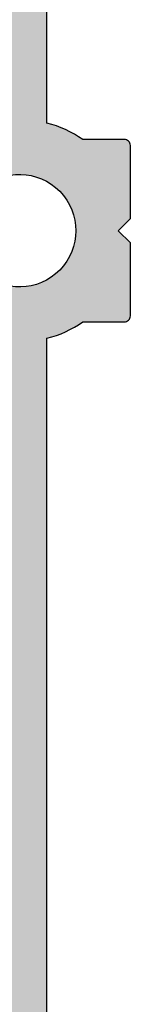
# Model space of a CAD drawing. Extents: x 0 to 354, y 0 to 482.
# Drawn here: x 279 to 283, y 122 to 154 of the extents above; entities that cross this region are included whole.
import ezdxf

# ---------------------------------------------------------------- set-up
doc = ezdxf.new("R2010")
doc.units = 0
doc.layers.add('APL_HATCH', color=253, linetype='CONTINUOUS')
doc.layers.add('APL_JOINERY', color=2, linetype='CONTINUOUS')

# ---------------------------------------------------------------- blocks, each defined once
blk = doc.blocks.new('*U35')
at = {"layer": 'APL_HATCH', "linetype": 'CONTINUOUS'}
for points in [[(0.9, 49.7), (-0.9, 39.837), (0.9, 39.837)], [(-0.9, 49.7), (-0.9, 39.837), (0.9, 49.7)], [(-0.9, 39.837), (-1.049, 39.796), (1.057, 39.794)], [(0.9, 39.837), (-0.9, 39.837), (1.057, 39.794)], [(-1.759, 39.498), (-1.892, 39.421), (1.803, 39.473)], [(-1.622, 39.57), (-1.759, 39.498), (1.66, 39.551)], [(1.66, 39.551), (-1.759, 39.498), (1.803, 39.473)], [(-1.482, 39.635), (-1.622, 39.57), (1.514, 39.621)], [(1.514, 39.621), (-1.622, 39.57), (1.66, 39.551)], [(-1.34, 39.695), (-1.482, 39.635), (1.364, 39.686)], [(1.364, 39.686), (-1.482, 39.635), (1.514, 39.621)], [(-1.196, 39.749), (-1.34, 39.695), (1.212, 39.743)], [(1.212, 39.743), (-1.34, 39.695), (1.364, 39.686)], [(-1.049, 39.796), (-1.196, 39.749), (1.057, 39.794)], [(1.057, 39.794), (-1.196, 39.749), (1.212, 39.743)], [(-2.149, 39.25), (-2.272, 39.157), (3.603, 39.229)], [(3.603, 39.229), (-2.272, 39.157), (3.623, 39.2)], [(3.623, 39.2), (-2.272, 39.157), (3.638, 39.168)], [(3.638, 39.168), (-2.272, 39.157), (3.647, 39.135)], [(-2.023, 39.338), (-2.149, 39.25), (2.079, 39.3)], [(2.079, 39.3), (-2.149, 39.25), (3.485, 39.297)], [(3.485, 39.297), (-2.149, 39.25), (3.518, 39.288)], [(3.518, 39.288), (-2.149, 39.25), (3.55, 39.273)], [(3.55, 39.273), (-2.149, 39.25), (3.579, 39.253)], [(3.579, 39.253), (-2.149, 39.25), (3.603, 39.229)], [(-1.892, 39.421), (-2.023, 39.338), (1.943, 39.39)], [(1.943, 39.39), (-2.023, 39.338), (2.079, 39.3)], [(1.803, 39.473), (-1.892, 39.421), (1.943, 39.39)], [(3.45, 39.3), (2.079, 39.3), (3.485, 39.297)], [(-2.56, 38.898), (-2.609, 38.837), (0.387, 38.109)], [(-2.505, 38.955), (-2.56, 38.898), (0.496, 38.082)], [(-2.56, 38.898), (0.387, 38.109), (0.496, 38.082)], [(-2.391, 39.058), (-2.505, 38.955), (0.496, 38.082)], [(-2.272, 39.157), (-2.391, 39.058), (3.647, 39.135)], [(3.647, 39.135), (-2.391, 39.058), (3.65, 39.1)], [(3.65, 39.1), (-2.391, 39.058), (0.602, 38.049)], [(-2.391, 39.058), (0.496, 38.082), (0.602, 38.049)], [(3.65, 39.1), (0.602, 38.049), (0.707, 38.01)], [(3.65, 39.1), (0.707, 38.01), (3.65, 36.7)], [(-2.75, 38.558), (-2.769, 38.482), (0.166, 38.143)], [(-2.724, 38.632), (-2.75, 38.558), (0.277, 38.129)], [(-2.75, 38.558), (0.166, 38.143), (0.277, 38.129)], [(-2.692, 38.704), (-2.724, 38.632), (0.277, 38.129)], [(-2.654, 38.772), (-2.692, 38.704), (0.387, 38.109)], [(-2.692, 38.704), (0.277, 38.129), (0.387, 38.109)], [(-2.609, 38.837), (-2.654, 38.772), (0.387, 38.109)], [(-2.781, 38.404), (-2.787, 38.326), (0.166, 38.143)], [(-2.787, 38.326), (-2.786, 38.248), (0.054, 38.149)], [(-2.787, 38.326), (0.054, 38.149), (0.166, 38.143)], [(-2.786, 38.248), (-2.778, 38.169), (0.054, 38.149)], [(-2.769, 38.482), (-2.781, 38.404), (0.166, 38.143)], [(-2.778, 38.169), (-0.057, 38.149), (0.054, 38.149)], [(0.707, 38.01), (0.809, 37.964), (3.65, 36.7)], [(0.809, 37.964), (0.908, 37.912), (3.65, 36.7)], [(0.908, 37.912), (1.004, 37.854), (3.65, 36.7)], [(1.004, 37.854), (1.096, 37.791), (3.65, 36.7)], [(1.096, 37.791), (1.184, 37.722), (3.65, 36.7)], [(1.184, 37.722), (1.267, 37.648), (3.65, 36.7)], [(1.267, 37.648), (1.347, 37.569), (3.65, 36.7)], [(1.347, 37.569), (1.421, 37.485), (3.65, 36.7)], [(1.421, 37.485), (1.49, 37.397), (3.65, 36.7)], [(1.49, 37.397), (1.553, 37.305), (3.65, 36.7)], [(1.553, 37.305), (1.611, 37.209), (3.65, 36.7)], [(1.611, 37.209), (1.663, 37.11), (3.65, 36.7)], [(1.663, 37.11), (1.709, 37.008), (3.65, 36.7)], [(1.709, 37.008), (1.749, 36.904), (3.65, 36.7)], [(1.749, 36.904), (1.782, 36.797), (3.65, 36.7)], [(1.782, 36.797), (1.809, 36.688), (3.65, 36.7)], [(3.65, 36.7), (1.809, 36.688), (3.25, 36.3)], [(1.809, 36.688), (1.829, 36.579), (3.25, 36.3)], [(1.829, 36.579), (1.842, 36.468), (3.25, 36.3)], [(1.842, 36.468), (1.849, 36.356), (3.25, 36.3)], [(1.849, 36.356), (1.849, 36.244), (3.25, 36.3)], [(3.25, 36.3), (1.849, 36.244), (3.65, 35.9)], [(1.829, 36.021), (1.809, 35.912), (3.65, 35.9)], [(1.842, 36.132), (1.829, 36.021), (3.65, 35.9)], [(1.849, 36.244), (1.842, 36.132), (3.65, 35.9)], [(1.749, 35.696), (1.709, 35.592), (3.65, 33.5)], [(1.782, 35.803), (1.749, 35.696), (3.65, 33.5)], [(1.809, 35.912), (1.782, 35.803), (3.65, 35.9)], [(3.65, 35.9), (1.782, 35.803), (3.65, 33.5)], [(1.553, 35.295), (1.49, 35.203), (3.65, 33.5)], [(1.611, 35.391), (1.553, 35.295), (3.65, 33.5)], [(1.663, 35.49), (1.611, 35.391), (3.65, 33.5)], [(1.709, 35.592), (1.663, 35.49), (3.65, 33.5)], [(1.347, 35.031), (1.267, 34.952), (3.65, 33.5)], [(1.421, 35.115), (1.347, 35.031), (3.65, 33.5)], [(1.49, 35.203), (1.421, 35.115), (3.65, 33.5)], [(0.809, 34.636), (0.707, 34.59), (3.65, 33.5)], [(0.908, 34.688), (0.809, 34.636), (3.65, 33.5)], [(1.004, 34.746), (0.908, 34.688), (3.65, 33.5)], [(1.096, 34.809), (1.004, 34.746), (3.65, 33.5)], [(1.184, 34.878), (1.096, 34.809), (3.65, 33.5)], [(1.267, 34.952), (1.184, 34.878), (3.65, 33.5)], [(-2.786, 34.352), (-2.787, 34.274), (3.65, 33.5)], [(-2.778, 34.431), (-2.786, 34.352), (3.65, 33.5)], [(0.054, 34.451), (-2.778, 34.431), (3.65, 33.5)], [(-0.057, 34.451), (-2.778, 34.431), (0.054, 34.451)], [(0.166, 34.457), (0.054, 34.451), (3.65, 33.5)], [(0.277, 34.471), (0.166, 34.457), (3.65, 33.5)], [(0.387, 34.491), (0.277, 34.471), (3.65, 33.5)], [(0.496, 34.518), (0.387, 34.491), (3.65, 33.5)], [(0.602, 34.551), (0.496, 34.518), (3.65, 33.5)], [(0.707, 34.59), (0.602, 34.551), (3.65, 33.5)], [(-2.787, 34.274), (-2.781, 34.196), (3.65, 33.5)], [(-2.781, 34.196), (-2.769, 34.118), (3.65, 33.5)], [(-2.769, 34.118), (-2.75, 34.042), (3.65, 33.5)], [(-2.75, 34.042), (-2.724, 33.968), (3.65, 33.5)], [(-2.724, 33.968), (-2.692, 33.896), (3.65, 33.5)], [(-2.692, 33.896), (-2.654, 33.828), (3.65, 33.5)], [(-2.654, 33.828), (-2.609, 33.763), (3.65, 33.5)], [(-2.609, 33.763), (-2.56, 33.702), (3.65, 33.5)], [(-2.56, 33.702), (-2.505, 33.645), (3.65, 33.5)], [(-2.505, 33.645), (-2.391, 33.542), (3.65, 33.5)], [(-2.391, 33.542), (-2.272, 33.443), (3.65, 33.5)], [(3.65, 33.5), (-2.272, 33.443), (3.647, 33.465)], [(3.647, 33.465), (-2.272, 33.443), (3.638, 33.432)], [(-2.272, 33.443), (-2.149, 33.35), (3.638, 33.432)], [(3.638, 33.432), (-2.149, 33.35), (3.623, 33.4)], [(3.623, 33.4), (-2.149, 33.35), (3.603, 33.371)], [(3.603, 33.371), (-2.149, 33.35), (3.579, 33.347)], [(-2.149, 33.35), (-2.023, 33.262), (3.579, 33.347)], [(3.579, 33.347), (-2.023, 33.262), (3.55, 33.327)], [(3.55, 33.327), (-2.023, 33.262), (2.079, 33.3)], [(2.079, 33.3), (-2.023, 33.262), (1.943, 33.21)], [(-2.023, 33.262), (-1.892, 33.179), (1.943, 33.21)], [(1.943, 33.21), (-1.892, 33.179), (1.803, 33.127)], [(-1.892, 33.179), (-1.759, 33.102), (1.803, 33.127)], [(1.803, 33.127), (-1.759, 33.102), (1.66, 33.049)], [(-1.759, 33.102), (-1.622, 33.03), (1.66, 33.049)], [(1.66, 33.049), (-1.622, 33.03), (1.514, 32.979)], [(-1.622, 33.03), (-1.482, 32.965), (1.514, 32.979)], [(3.55, 33.327), (2.079, 33.3), (3.518, 33.312)], [(3.518, 33.312), (2.079, 33.3), (3.485, 33.303)], [(3.485, 33.303), (2.079, 33.3), (3.45, 33.3)], [(1.514, 32.979), (-1.482, 32.965), (1.364, 32.914)], [(-1.482, 32.965), (-1.34, 32.905), (1.364, 32.914)], [(1.364, 32.914), (-1.34, 32.905), (1.212, 32.857)], [(-1.34, 32.905), (-1.196, 32.851), (1.212, 32.857)], [(1.212, 32.857), (-1.196, 32.851), (1.057, 32.806)], [(-1.196, 32.851), (-1.049, 32.804), (1.057, 32.806)], [(1.057, 32.806), (-1.049, 32.804), (0.9, 32.763)], [(-1.049, 32.804), (-0.9, 32.763), (0.9, 32.763)], [(-0.9, 32.763), (-0.9, 8.7), (0.9, 8.7)], [(0.9, 32.763), (-0.9, 32.763), (0.9, 8.7)]]:
    blk.add_solid(points, dxfattribs=at)
blk = doc.blocks.new('08040')
at = {"layer": 'APL_JOINERY'}
for points in [[(-1.27, 37.645, -2.318729), (-1.27, 34.955, 1)], [(0.9, 8.7), (0.9, 32.763, 0.089458), (2.079, 33.3), (3.45, 33.3, 0.414214), (3.65, 33.5), (3.65, 35.9), (3.25, 36.3), (3.65, 36.7), (3.65, 39.1, 0.414214), (3.45, 39.3), (2.079, 39.3, 0.089458), (0.9, 39.837), (0.9, 49.7)]]:
    blk.add_lwpolyline(points, format="xyb", dxfattribs=at)
at = {"layer": 'APL_HATCH', "linetype": 'CONTINUOUS'}
blk.add_blockref('*U35', (0, 0), dxfattribs=at)

msp = doc.modelspace()

# ---------------------------------------------------------------- block references
at = {"layer": 'APL_JOINERY'}
msp.add_blockref('08040', (278.9, 111.093), dxfattribs=at)

doc.saveas('drawing.dxf')
